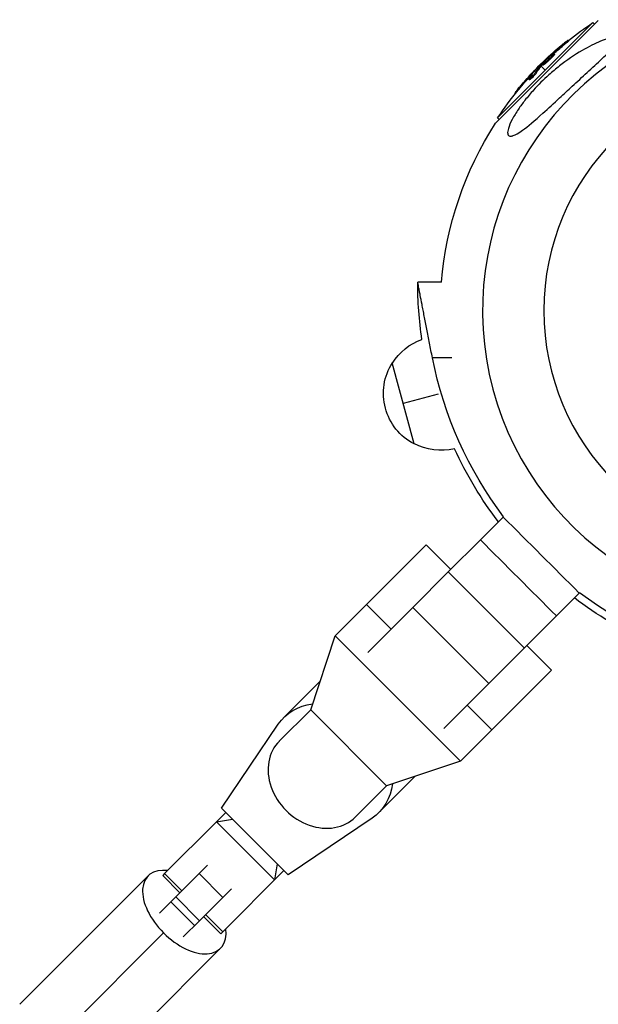
# Model space of a CAD drawing. Units: millimetres. Extents: x -5604 to 3994, y -5604 to 3994.
# Drawn here: x 1843 to 2015, y 1865 to 2158 of the extents above; entities that cross this region are included whole.
import ezdxf

# ---------------------------------------------------------------- set-up
doc = ezdxf.new("R2010")
doc.units = ezdxf.units.MM
doc.header["$LTSCALE"] = 20
doc.layers.add('2d', color=230, linetype='Continuous')

msp = doc.modelspace()

# ---------------------------------------------------------------- linework, layer by layer
at = {"layer": '2d'}
for p, q in [((1984.73, 2126.88), (2015.35, 2157.5)), ((2013.75, 2156.87), (1985.36, 2128.48)), ((2014.23, 2156.38), (2013.75, 2156.87)), ((2006.54, 2151.47), (2006.37, 2151.64)), ((2004.92, 2150.04), (2004.74, 2150.22)), ((2000.69, 2146.01), (2000.69, 2146.01)), ((2000.69, 2146.01), (2000.69, 2146.01)), ((2001.23, 2147.05), (2001.13, 2147.15)), ((2001.71, 2147.43), (2001.57, 2147.56)), ((2001.92, 2146.91), (2001.74, 2147.09)), ((2002.32, 2147.49), (2002.14, 2147.67)), ((1997.97, 2144.26), (1998.13, 2144.1)), ((1998.43, 2144.08), (1998.26, 2144.26)), ((1998.31, 2143.92), (1999.55, 2142.68)), ((1998.56, 2144.22), (1998.38, 2144.39)), ((1998.83, 2144.2), (1998.65, 2144.38)), ((1994.89, 2139.87), (1994.71, 2140.05)), ((1995.16, 2140.96), (1994.99, 2141.13)), ((1995.13, 2140.33), (1995.13, 2140.33)), ((1996.45, 2142.57), (1996.4, 2142.62)), ((1996.93, 2141.96), (1996.76, 2142.14)), ((1991.7, 2136.99), (1991.52, 2137.17)), ((1990.69, 2135.75), (1990.52, 2135.92)), ((1985.85, 2128), (1985.36, 2128.48)), ((1968.64, 2079.58), (1961.58, 2079.58)), ((1960.48, 2031.44), (1954.01, 2055.59)), ((1971.77, 2057.08), (1965.95, 2057.08)), ((1967.65, 2046.3), (1957.25, 2043.52)), ((1987.15, 2009.77), (1987.04, 2009.67)), ((1970.69, 1993.32), (1980.24, 2002.87)), ((1964.04, 2001.38), (1937, 1974.33)), ((1964.04, 2001.38), (1971.39, 1994.02)), ((1960.08, 1982.71), (1970.69, 1993.32)), ((1970.69, 1993.32), (1993.32, 1970.69)), ((2009.77, 1987.15), (2009.67, 1987.04)), ((1946.33, 1983.67), (1953.69, 1976.31)), ((1960.08, 1982.71), (1946.69, 1969.31)), ((1960.08, 1982.71), (1982.71, 1960.08)), ((1969.31, 1946.69), (2002.87, 1980.24)), ((1929.7, 1952.32), (1937, 1974.33)), ((1937, 1974.33), (1974.33, 1937)), ((1994.02, 1971.39), (2001.38, 1964.04)), ((2001.38, 1964.04), (1974.33, 1937)), ((1932.51, 1960.79), (1921.69, 1949.98)), ((1929.7, 1952.32), (1920.36, 1942.99)), ((1952.32, 1929.7), (1929.7, 1952.32)), ((1976.31, 1953.69), (1983.67, 1946.33)), ((1903.14, 1923.04), (1920.04, 1947.98)), ((1974.33, 1937), (1952.32, 1929.7)), ((1960.79, 1932.51), (1949.98, 1921.69)), ((1942.99, 1920.36), (1952.32, 1929.7)), ((1923.04, 1903.14), (1903.14, 1923.04)), ((1904.43, 1921.75), (1901.64, 1918.97)), ((1947.98, 1920.04), (1923.04, 1903.14)), ((1901.64, 1918.97), (1886.18, 1903.51)), ((1901.64, 1918.97), (1906.43, 1919.75)), ((1901.64, 1918.97), (1918.97, 1901.64)), ((1899.01, 1906.08), (1884.67, 1891.74)), ((1919.75, 1906.43), (1918.97, 1901.64)), ((1843.05, 1864.61), (1881.28, 1902.84)), ((1886.18, 1903.51), (1885.63, 1902.96)), ((1885.63, 1902.96), (1890.76, 1897.83)), ((1891.31, 1898.38), (1886.18, 1903.51)), ((1896.46, 1903.53), (1903.53, 1896.46)), ((1902.96, 1885.63), (1921.75, 1904.43)), ((1889.5, 1896.57), (1896.57, 1889.5)), ((1896.57, 1889.5), (1906.08, 1899.01)), ((1888.03, 1895.1), (1895.1, 1888.03)), ((1897.83, 1890.76), (1902.96, 1885.63)), ((1903.51, 1886.18), (1898.38, 1891.31)), ((1891.74, 1884.67), (1896.57, 1889.5)), ((1847.65, 1847.65), (1885.87, 1885.87)), ((1864.61, 1843.05), (1902.84, 1881.28))]:
    msp.add_line(p, q, dxfattribs=at)
at = {"layer": '2d', "extrusion": (0, 0, -1)}
msp.add_circle((-2071.12, 2071.12), 72, dxfattribs=at)
at = {"layer": '2d'}
msp.add_arc((2071.12, 2071.12), 90.23, 106.2701, 283.7299, dxfattribs=at)
at = {"layer": '2d', "extrusion": (0, 0, -1)}
for centre, radius, start, end in [((-2070.63, 2071.6), 102.5, 51.2489, 56.292), ((-2070.45, 2071.78), 102.5, 39.4787, 47.1677), ((-2070.63, 2071.6), 102.5, 33.708, 39.4788), ((-2071.12, 2071.12), 102.82, 4.7232, 32.8436), ((-2079.58, 2079.58), 118, 351.7021, 0), ((-1968.53, 2046.54), 17, 31.577, 70.347), ((-1968.38, 2046.5), 17, 297.6679, 32.3321), ((-2079.58, 2079.58), 115.84, 322.9395, 348.7996), ((-1968.54, 2046.54), 17, 256.5114, 298.423), ((-2079.58, 2079.58), 118, 322.7929, 335.1568), ((-2079.58, 2079.58), 118, 294.8432, 307.2071), ((-2079.58, 2079.58), 115.84, 281.2004, 307.0605)]:
    msp.add_arc(centre, radius, start, end, dxfattribs=at)
for centre, major_axis, ratio, start_param, end_param in [((2069.88, 2071.2), (-72.46, 72.46), 0.926659, 0.060013, 0.103512), ((2070.06, 2071.03), (-72.46, 72.46), 0.926659, 0.064437, 0.103512), ((2072.45, 2073.77), (-72.44, 72.44), 0.473523, 6.176233, 6.225047), ((2072.62, 2073.59), (-72.44, 72.44), 0.473523, 6.176233, 6.225047), ((2072.45, 2073.77), (-72.44, 72.44), 0.473523, 6.225047, 6.229137), ((2072.62, 2073.59), (-72.44, 72.44), 0.473523, 6.225047, 6.229137), ((2070.27, 2071.6), (-72.47, 72.47), 0.987104, 6.190919, 6.242973), ((2070.45, 2071.42), (-72.47, 72.47), 0.987104, 6.190919, 6.242973), ((1935.84, 1935.84), (-14.14, 14.14), 0.824881, 6.126106, 6.855625), ((1935.84, 1935.84), (-14.14, 14.14), 0.824881, 2.569153, 3.298672)]:
    msp.add_ellipse(centre, major_axis=major_axis, ratio=ratio, start_param=start_param, end_param=end_param, dxfattribs=at)
at = {"layer": '2d'}
for centre, major_axis, ratio, start_param, end_param in [((2070.45, 2071.77), (-72.48, 72.48), 0.465742, 0.041437, 0.107038), ((1931.68, 1931.68), (-11.31, 11.31), 0.824881, 0, 3.141593), ((1892.06, 1892.06), (-10.78, 10.78), 0.573576, -0.638017, 1.570796), ((1892.06, 1892.06), (-10.78, 10.78), 0.573576, 1.570796, 3.779609)]:
    msp.add_ellipse(centre, major_axis=major_axis, ratio=ratio, start_param=start_param, end_param=end_param, dxfattribs=at)
for points, knots in [([(1989.72, 2123.12), (1989.35, 2123.02), (1989.03, 2123.01), (1988.55, 2123.25), (1988.4, 2123.49), (1988.32, 2124.26), (1988.4, 2124.78), (1988.8, 2126.12), (1989.17, 2127.01), (1990.24, 2129.03), (1990.87, 2130.06), (1992.15, 2131.97), (1992.81, 2132.87), (1994.31, 2134.78), (1995.16, 2135.79), (1997.48, 2138.36), (1999.02, 2139.88), (2001.63, 2142.22), (2002.69, 2143.11), (2005.94, 2145.66), (2008.24, 2147.23), (2012.54, 2149.73), (2014.4, 2150.64), (2017.09, 2151.73), (2018.25, 2152.13), (2019.76, 2152.45), (2020.29, 2152.52), (2020.95, 2152.45), (2021.17, 2152.38), (2021.39, 2152.12), (2021.43, 2151.97), (2021.35, 2151.55), (2021.23, 2151.29), (2020.79, 2150.58), (2020.39, 2150.09), (2019.1, 2148.65), (2017.89, 2147.47), (2015.07, 2144.81), (2013.52, 2143.39), (2010.55, 2140.66), (2009.07, 2139.3), (2006.35, 2136.77), (2005.08, 2135.6), (2003.83, 2134.45), (2002.16, 2132.9), (2000.48, 2131.35), (1996.43, 2127.72), (1994.38, 2125.98), (1991.62, 2124), (1990.71, 2123.46), (1989.91, 2123.18), (1989.81, 2123.15), (1989.72, 2123.12)], [-104.485264, -104.485264, -104.485264, -104.485264, -100.598786, -100.598786, -96.671929, -96.671929, -92.544577, -92.544577, -87.59023, -87.59023, -82.913507, -82.913507, -78.751396, -78.751396, -73.899367, -73.899367, -66.05257, -66.05257, -60.956691, -60.956691, -50.664723, -50.664723, -41.665184, -41.665184, -35.613595, -35.613595, -32.391806, -32.391806, -30.304297, -30.304297, -28.567857, -28.567857, -26.664609, -26.664609, -23.618001, -23.618001, -17.480631, -17.480631, -11.147852, -11.147852, -5.152759, -5.152759, 0, 0, 0, 6.898473, 6.898473, 17.02274, 17.02274, 23.86477, 23.86477, 24.810611, 24.810611, 24.810611, 24.810611]), ([(2005.58, 2151.08), (2005.71, 2151.18), (2005.83, 2151.27), (2005.93, 2151.35), (2006.04, 2151.43), (2006.13, 2151.5), (2006.2, 2151.55), (2006.27, 2151.6), (2006.32, 2151.63), (2006.34, 2151.64), (2006.37, 2151.65), (2006.37, 2151.64), (2006.35, 2151.62), (2006.34, 2151.59), (2006.29, 2151.55), (2006.23, 2151.49), (2006.17, 2151.43), (2006.08, 2151.35), (2005.99, 2151.26), (2005.89, 2151.17), (2005.77, 2151.07), (2005.65, 2150.97), (2005.52, 2150.86), (2005.39, 2150.75), (2005.25, 2150.63), (2005.12, 2150.52), (2004.98, 2150.41), (2004.85, 2150.3), (2004.81, 2150.27), (2004.78, 2150.24), (2004.74, 2150.22)], [0, 0, 0, 0, 0.108572, 0.108572, 0.108572, 0.217262, 0.217262, 0.217262, 0.325717, 0.325717, 0.325717, 0.433622, 0.433622, 0.433622, 0.540983, 0.540983, 0.540983, 0.648042, 0.648042, 0.648042, 0.755174, 0.755174, 0.755174, 0.862717, 0.862717, 0.862717, 0.970831, 0.970831, 0.970831, 1, 1, 1, 1]), ([(2005.58, 2151.08), (2005.4, 2150.94), (2005.23, 2150.8), (2004.99, 2150.6), (2004.87, 2150.5), (2004.73, 2150.39), (2004.66, 2150.33), (2004.63, 2150.31), (2004.61, 2150.29), (2004.6, 2150.29), (2004.51, 2150.21), (2004.38, 2150.11), (2004.24, 2149.99), (2004.18, 2149.94), (2004.14, 2149.91), (2004.13, 2149.89), (2004.02, 2149.8), (2003.9, 2149.7), (2003.76, 2149.58), (2003.69, 2149.52), (2003.66, 2149.5), (2003.64, 2149.48), (2003.63, 2149.48), (2003.54, 2149.4), (2003.41, 2149.29), (2003.27, 2149.17), (2003.21, 2149.11), (2003.18, 2149.09), (2003.16, 2149.07), (2003.15, 2149.06), (2003.05, 2148.98), (2002.93, 2148.88), (2002.79, 2148.76), (2002.73, 2148.7), (2002.7, 2148.67), (2002.68, 2148.66), (2002.67, 2148.65), (2002.58, 2148.57), (2002.45, 2148.46), (2002.32, 2148.34), (2002.25, 2148.28), (2002.22, 2148.26), (2002.2, 2148.24), (2002.19, 2148.23), (2002.02, 2148.08), (2001.86, 2147.94), (2001.71, 2147.8)], [0, 0, 0, 0, 0.125, 0.125, 0.1875, 0.21875, 0.234375, 0.242188, 0.242188, 0.25, 0.25, 0.3125, 0.34375, 0.359375, 0.359375, 0.375, 0.375, 0.4375, 0.46875, 0.484375, 0.492188, 0.492188, 0.5, 0.5, 0.5625, 0.59375, 0.609375, 0.617188, 0.617188, 0.625, 0.625, 0.6875, 0.71875, 0.734375, 0.742188, 0.742188, 0.75, 0.75, 0.8125, 0.84375, 0.859375, 0.867188, 0.867188, 0.875, 0.875, 1, 1, 1, 1]), ([(2006.54, 2151.47), (2006.54, 2151.47), (2006.54, 2151.47), (2006.55, 2151.46), (2006.52, 2151.43), (2006.44, 2151.34), (2006.41, 2151.31), (2006.33, 2151.23), (2006.28, 2151.19), (2006.12, 2151.04), (2005.99, 2150.93), (2005.77, 2150.74), (2005.7, 2150.68), (2005.54, 2150.55), (2005.46, 2150.48), (2005.31, 2150.35), (2005.23, 2150.29), (2005.07, 2150.16), (2004.99, 2150.1), (2004.92, 2150.04)], [0.3749154, 0.3749154, 0.3749154, 0.3749154, 0.375, 0.375, 0.5, 0.5, 0.5625, 0.5625, 0.625, 0.625, 0.75, 0.75, 0.8125, 0.8125, 0.875, 0.875, 0.9375, 0.9375, 1, 1, 1, 1]), ([(1998.38, 2144.39), (1998.6, 2144.63), (1998.83, 2144.86), (1999.28, 2145.33), (1999.51, 2145.56), (1999.97, 2146.02), (2000.2, 2146.25), (2000.54, 2146.59), (2000.66, 2146.7), (2000.89, 2146.93), (2001.01, 2147.04), (2001.13, 2147.15)], [0, 0, 0, 0, 0.25, 0.25, 0.5, 0.5, 0.75, 0.75, 0.875, 0.875, 1, 1, 1, 1]), ([(2001.74, 2147.09), (2001.45, 2146.76), (2001.01, 2146.31), (2000.1, 2145.45), (1999.63, 2145.04), (1998.92, 2144.48), (1998.7, 2144.34), (1998.61, 2144.41), (1998.76, 2144.62), (1999.05, 2144.95)], [0.5, 0.5, 0.5, 0.5, 0.625, 0.625, 0.75, 0.75, 0.875, 0.875, 0.9988689, 0.9988689, 0.9988689, 0.9988689]), ([(2001.92, 2146.91), (2001.85, 2146.83), (2001.77, 2146.74), (2001.58, 2146.55), (2001.49, 2146.45), (2001.28, 2146.24), (2001.18, 2146.14), (2001.01, 2145.98), (2000.96, 2145.92), (2000.84, 2145.81), (2000.79, 2145.76), (2000.62, 2145.6), (2000.5, 2145.49), (2000.33, 2145.33), (2000.27, 2145.28), (2000.16, 2145.18), (2000.11, 2145.13), (1999.94, 2144.99), (1999.84, 2144.9), (1999.69, 2144.77), (1999.64, 2144.73), (1999.54, 2144.65), (1999.5, 2144.62), (1999.41, 2144.55), (1999.37, 2144.52), (1999.29, 2144.45), (1999.25, 2144.43), (1999.18, 2144.37), (1999.14, 2144.35), (1999.08, 2144.31), (1999.05, 2144.29), (1999.01, 2144.27), (1999, 2144.26), (1998.97, 2144.24), (1998.94, 2144.23), (1998.91, 2144.21), (1998.89, 2144.2), (1998.89, 2144.2), (1998.88, 2144.2), (1998.87, 2144.2), (1998.85, 2144.19), (1998.84, 2144.2), (1998.83, 2144.2), (1998.83, 2144.2), (1998.83, 2144.2)], [0.499999, 0.499999, 0.499999, 0.499999, 0.5312491, 0.5312491, 0.5624991, 0.5624991, 0.5937492, 0.5937492, 0.6093742, 0.6093742, 0.6249992, 0.6249992, 0.6562493, 0.6562493, 0.6718743, 0.6718743, 0.6874994, 0.6874994, 0.7187494, 0.7187494, 0.7343745, 0.7343745, 0.7499995, 0.7499995, 0.7656245, 0.7656245, 0.7812496, 0.7812496, 0.7968746, 0.7968746, 0.8124996, 0.8124996, 0.8203121, 0.8203121, 0.8281247, 0.8437497, 0.8437497, 0.8476559, 0.8476559, 0.8515622, 0.8593747, 0.8749997, 0.8749997, 0.8758243, 0.8758243, 0.8758243, 0.8758243]), ([(1999.05, 2144.96), (1999.35, 2145.29), (1999.79, 2145.74), (2000.7, 2146.6), (2001.17, 2147.01), (2001.87, 2147.57), (2002.1, 2147.71), (2002.18, 2147.63), (2002.04, 2147.42), (2001.75, 2147.1)], [0, 0, 0, 0, 0.125, 0.125, 0.25, 0.25, 0.375, 0.375, 0.4988549, 0.4988549, 0.4988549, 0.4988549]), ([(2001.57, 2147.56), (2001.52, 2147.51), (2001.45, 2147.45), (2001.39, 2147.4), (2001.33, 2147.34), (2001.27, 2147.28), (2001.21, 2147.23), (2001.18, 2147.2), (2001.15, 2147.18), (2001.13, 2147.15)], [0, 0, 0, 0, 0.404397, 0.404397, 0.404397, 0.80918, 0.80918, 0.80918, 1, 1, 1, 1]), ([(2002.32, 2147.49), (2002.32, 2147.49), (2002.33, 2147.48), (2002.33, 2147.46), (2002.32, 2147.45), (2002.31, 2147.42), (2002.3, 2147.4), (2002.28, 2147.36), (2002.26, 2147.34), (2002.21, 2147.26), (2002.17, 2147.21), (2002.09, 2147.11), (2002.06, 2147.07), (2001.99, 2147), (2001.96, 2146.96), (2001.93, 2146.92)], [1.375782, 1.375782, 1.375782, 1.375782, 1.3906242, 1.3906242, 1.4062492, 1.4062492, 1.4218741, 1.4218741, 1.4374991, 1.4374991, 1.4687491, 1.4687491, 1.484374, 1.484374, 1.4988524, 1.4988524, 1.4988524, 1.4988524]), ([(1996.63, 2142.79), (1996.69, 2142.85), (1996.72, 2142.9), (1996.73, 2142.92), (1996.75, 2142.94), (1996.74, 2142.94), (1996.71, 2142.92), (1996.69, 2142.9), (1996.64, 2142.86), (1996.58, 2142.8), (1996.53, 2142.75), (1996.47, 2142.69), (1996.4, 2142.62)], [0, 0, 0, 0, 0.263282, 0.263282, 0.263282, 0.526692, 0.526692, 0.526692, 0.789921, 0.789921, 0.789921, 1, 1, 1, 1]), ([(1998.38, 2144.39), (1998.35, 2144.36), (1998.32, 2144.33), (1998.3, 2144.31), (1998.28, 2144.29), (1998.27, 2144.27), (1998.26, 2144.26)], [0, 0, 0, 0, 0.536906, 0.536906, 0.536906, 1, 1, 1, 1]), ([(1996.76, 2142.14), (1996.71, 2142.07), (1996.65, 2141.98), (1996.57, 2141.87), (1996.49, 2141.77), (1996.39, 2141.65), (1996.29, 2141.53), (1996.18, 2141.41), (1996.06, 2141.27), (1995.95, 2141.15), (1995.83, 2141.02), (1995.71, 2140.89), (1995.59, 2140.77), (1995.47, 2140.65), (1995.36, 2140.54), (1995.25, 2140.44), (1995.15, 2140.34), (1995.05, 2140.26), (1994.97, 2140.2), (1994.9, 2140.13), (1994.83, 2140.09), (1994.78, 2140.06), (1994.74, 2140.04), (1994.71, 2140.04), (1994.7, 2140.05), (1994.7, 2140.07), (1994.71, 2140.11), (1994.74, 2140.17), (1994.75, 2140.19), (1994.77, 2140.21), (1994.78, 2140.23)], [0, 0, 0, 0, 0.108263, 0.108263, 0.108263, 0.216637, 0.216637, 0.216637, 0.324631, 0.324631, 0.324631, 0.431995, 0.431995, 0.431995, 0.53889, 0.53889, 0.53889, 0.64568, 0.64568, 0.64568, 0.75277, 0.75277, 0.75277, 0.860435, 0.860435, 0.860435, 0.968703, 0.968703, 0.968703, 1, 1, 1, 1]), ([(1996.93, 2141.96), (1996.91, 2141.92), (1996.87, 2141.87), (1996.8, 2141.77), (1996.75, 2141.71), (1996.66, 2141.59), (1996.6, 2141.52), (1996.49, 2141.38), (1996.43, 2141.31), (1996.23, 2141.09), (1996.1, 2140.94), (1995.81, 2140.64), (1995.68, 2140.5), (1995.48, 2140.31), (1995.42, 2140.26), (1995.3, 2140.15), (1995.25, 2140.1), (1995.1, 2139.98), (1995.02, 2139.92), (1994.94, 2139.87), (1994.92, 2139.87), (1994.9, 2139.86), (1994.89, 2139.87), (1994.89, 2139.87), (1994.89, 2139.87), (1994.89, 2139.87)], [0, 0, 0, 0, 0.0625, 0.0625, 0.125, 0.125, 0.1875, 0.1875, 0.25, 0.25, 0.375, 0.375, 0.5, 0.5, 0.5625, 0.5625, 0.625, 0.625, 0.75, 0.75, 0.8125, 0.8125, 0.84375, 0.84375, 0.8451889, 0.8451889, 0.8451889, 0.8451889]), ([(1991.52, 2137.17), (1991.2, 2136.79), (1990.92, 2136.44), (1990.59, 2136.03), (1990.52, 2135.92), (1990.52, 2135.92)], [0, 0, 0, 0, 0.25, 0.25, 0.4513626, 0.4513626, 0.4513626, 0.4513626]), ([(1991.7, 2136.99), (1991.66, 2136.94), (1991.62, 2136.9), (1991.56, 2136.83), (1991.54, 2136.81), (1991.52, 2136.78), (1991.52, 2136.77), (1991.51, 2136.77)], [0, 0, 0, 0, 0.03125, 0.03125, 0.046875, 0.046875, 0.04983203, 0.04983203, 0.04983203, 0.04983203]), ([(1965.95, 2057.08), (1965.66, 2058.55), (1965.38, 2060), (1964.96, 2062.14), (1964.82, 2062.84), (1964.54, 2064.25), (1964.41, 2064.94), (1964.01, 2066.98), (1963.76, 2068.27), (1963.41, 2070.1), (1963.29, 2070.69), (1963.07, 2071.84), (1962.96, 2072.39), (1962.66, 2073.95), (1962.48, 2074.89), (1962.24, 2076.14), (1962.17, 2076.52), (1962.03, 2077.23), (1961.97, 2077.55), (1961.81, 2078.4), (1961.72, 2078.84), (1961.61, 2079.43), (1961.58, 2079.58), (1961.58, 2079.58)], [0, 0, 0, 0, 0.00443503, 0.00443503, 0.00665255, 0.00665255, 0.00887007, 0.00887007, 0.0133051, 0.0133051, 0.01552262, 0.01552262, 0.01774014, 0.01774014, 0.02217517, 0.02217517, 0.02439269, 0.02439269, 0.02661021, 0.02661021, 0.03104524, 0.03104524, 0.03548028, 0.03548028, 0.03548028, 0.03548028])]:
    msp.add_open_spline(points, degree=3, knots=knots, dxfattribs=at)
for points in [[(2000.77, 2146.95), (2001.02, 2147.18), (2001.34, 2147.47), (2001.71, 2147.8)], [(2001.75, 2147.1), (2001.75, 2147.1), (2001.75, 2147.09), (2001.74, 2147.09)], [(2001.89, 2147.26), (2001.89, 2147.26), (2001.89, 2147.26), (2001.89, 2147.26)], [(2001.93, 2146.92), (2001.93, 2146.92), (2001.92, 2146.92), (2001.92, 2146.91)], [(1998.56, 2144.22), (1998.5, 2144.16), (1998.46, 2144.11), (1998.43, 2144.08)], [(1998.56, 2144.22), (1998.6, 2144.26), (1998.64, 2144.31), (1998.68, 2144.35)], [(1998.71, 2144.38), (1998.71, 2144.38), (1998.71, 2144.38), (1998.71, 2144.38)], [(1999.05, 2144.95), (1999.05, 2144.95), (1999.05, 2144.96), (1999.05, 2144.96)], [(1999.08, 2144.61), (1999.08, 2144.61), (1999.08, 2144.61), (1999.08, 2144.61)], [(1996.4, 2142.62), (1996.01, 2142.22), (1995.51, 2141.7), (1994.99, 2141.13)], [(1995.51, 2141.33), (1995.4, 2141.21), (1995.29, 2141.09), (1995.16, 2140.96)], [(1980.24, 2002.87), (1982.48, 2005.11), (1984.75, 2007.38), (1987.04, 2009.67)], [(1987.04, 2009.67), (1994.58, 2002.13), (2002.13, 1994.58), (2009.67, 1987.04)], [(2002.87, 1980.24), (1995.33, 1987.78), (1987.78, 1995.33), (1980.24, 2002.87)], [(2009.67, 1987.04), (2007.38, 1984.75), (2005.11, 1982.48), (2002.87, 1980.24)]]:
    msp.add_open_spline(points, degree=3, dxfattribs=at)

doc.saveas('drawing.dxf')
